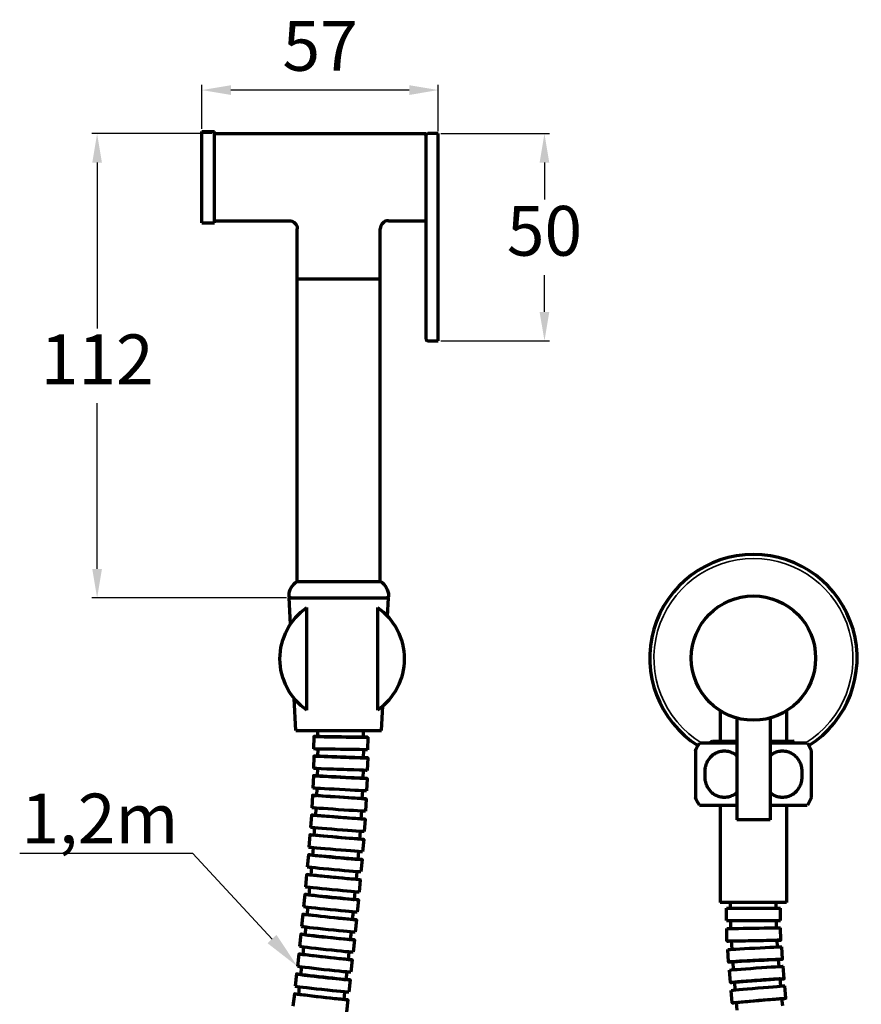
# Model space of a CAD drawing. Units: millimetres. Extents: x -4 to 397, y -1 to 760.
# Drawn here: x -4 to 199, y 522 to 760 of the extents above; entities that cross this region are included whole.
import ezdxf
from ezdxf import colors
from ezdxf.entities.mleader import LeaderData, LeaderLine
from ezdxf.math import Vec2, Vec3

# ---------------------------------------------------------------- set-up
doc = ezdxf.new("R2010")
doc.units = ezdxf.units.MM
for name, color, linetype, lineweight in [('Annotations', 8, 'Continuous', 35), ('Dimensions', 8, 'Continuous', 35), ('Visible', 7, 'Continuous', 70), ('Visible Narrow', 7, 'Continuous', 35)]:
    doc.layers.add(name, color=color, linetype=linetype, lineweight=lineweight)
doc.styles.get("Standard").update_dxf_attribs({"font": 'arial.ttf'})
doc.dimstyles.new('ISO-25', dxfattribs={"dimtxt": 2.5, "dimasz": 2.5, "dimexe": 1.25, "dimexo": 0.625, "dimgap": 3, "dimtad": 1, "dimtih": 1, "dimtoh": 1, "dimtxsty": 'Standard', "dimcen": 2.5, "dimadec": 0, "dimazin": 0, "dimtfac": 1, "dimtmove": 0, "dimatfit": 3, "dimfxl": 1, "dimarcsym": 0})

# ---------------------------------------------------------------- blocks, each defined once
blk = doc.blocks.new('*D20')
at = {"layer": 'Defpoints', "color": 0, "transparency": 16777216}
for p in [(97.06, 732.19), (97.06, 682.19), (122.66, 682.19)]:
    blk.add_point(p, dxfattribs=at)
at = {"layer": 'Dimensions', "lineweight": -2, "transparency": 16777216}
for p, q in [((97.68, 732.19), (123.91, 732.19)), ((122.66, 725.19), (122.66, 716.32)), ((122.66, 689.19), (122.66, 698.06)), ((97.68, 682.19), (123.91, 682.19))]:
    blk.add_line(p, q, dxfattribs=at)
at = {"layer": 'Dimensions', "transparency": 16777216}
for points in [[(121.49, 725.19), (123.82, 725.19), (122.66, 732.19)], [(121.49, 689.19), (123.82, 689.19), (122.66, 682.19)]]:
    blk.add_solid(points, dxfattribs=at)
at = {"layer": 'Dimensions', "color": 0, "transparency": 16777216, "insert": (122.66, 707.19), "char_height": 12, "attachment_point": 5}
blk.add_mtext('50', dxfattribs=at)
blk = doc.blocks.new('*D21')
at = {"layer": 'Defpoints', "color": 0, "transparency": 16777216}
for p in [(40.06, 742.69), (40.06, 732.69), (97.06, 732.19)]:
    blk.add_point(p, dxfattribs=at)
at = {"layer": 'Dimensions', "lineweight": -2, "transparency": 16777216}
for p, q in [((40.06, 733.32), (40.06, 743.94)), ((97.06, 732.82), (97.06, 743.94)), ((90.06, 742.69), (47.06, 742.69))]:
    blk.add_line(p, q, dxfattribs=at)
at = {"layer": 'Dimensions', "transparency": 16777216}
for points in [[(47.06, 743.86), (47.06, 741.52), (40.06, 742.69)], [(90.06, 743.86), (90.06, 741.52), (97.06, 742.69)]]:
    blk.add_solid(points, dxfattribs=at)
at = {"layer": 'Dimensions', "color": 0, "transparency": 16777216, "insert": (68.56, 751.79), "char_height": 12, "attachment_point": 5}
blk.add_mtext('57', dxfattribs=at)
blk = doc.blocks.new('*D22')
at = {"layer": 'Defpoints', "color": 0, "transparency": 16777216}
for p in [(14.77, 732.19), (43.06, 732.19), (61.06, 620.19)]:
    blk.add_point(p, dxfattribs=at)
at = {"layer": 'Dimensions', "lineweight": -2, "transparency": 16777216}
for p, q in [((42.43, 732.19), (13.52, 732.19)), ((14.77, 725.19), (14.77, 685.22)), ((14.77, 627.19), (14.77, 667.17)), ((60.43, 620.19), (13.52, 620.19))]:
    blk.add_line(p, q, dxfattribs=at)
at = {"layer": 'Dimensions', "transparency": 16777216}
for points in [[(13.61, 725.19), (15.94, 725.19), (14.77, 732.19)], [(13.61, 627.19), (15.94, 627.19), (14.77, 620.19)]]:
    blk.add_solid(points, dxfattribs=at)
at = {"layer": 'Dimensions', "color": 0, "transparency": 16777216, "insert": (14.77, 676.19), "char_height": 12, "attachment_point": 5}
blk.add_mtext('112', dxfattribs=at)

msp = doc.modelspace()

# ---------------------------------------------------------------- linework, layer by layer
at = {"layer": 'Visible'}
for p, q in [((40.057, 732.691, 14.407), (43.057, 732.691, 14.407)), ((43.057, 732.191, 14.407), (94.057, 732.191, 14.407)), ((97.057, 732.191, 14.407), (94.557, 732.191, 14.407)), ((97.057, 692.691, 24.907), (97.057, 721.691, 24.907)), ((94.057, 718.489, 24.407), (94.057, 692.691, 24.407)), ((40.057, 710.691, 14.407), (43.057, 710.691, 14.407)), ((43.057, 711.191, 14.407), (61.057, 711.191, 14.407)), ((85.057, 711.191, 14.407), (94.057, 711.191, 14.407)), ((63.057, 697.191, 14.407), (63.057, 709.191, 14.407)), ((83.057, 697.191, 14.407), (83.057, 709.191, 14.407)), ((63.057, 624.191, 14.407), (63.057, 697.191, 14.407)), ((83.057, 624.191, 14.407), (83.057, 697.191, 14.407)), ((94.557, 682.191, 14.407), (97.057, 682.191, 14.407)), ((61.057, 620.691, 14.407), (61.057, 620.727, 14.407)), ((61.389, 613.839, 14.407), (61.057, 620.191, 14.407)), ((84.824, 615.751, 14.407), (85.057, 620.191, 14.407)), ((85.057, 620.691, 14.407), (85.057, 620.727, 14.407)), ((65.364, 593.15, 26.089), (65.364, 617.868, 26.089)), ((82.364, 617.868, 26.089), (82.364, 593.15, 26.089)), ((62.734, 588.191, 14.407), (62.328, 595.921, 14.407)), ((83.379, 588.191, 14.407), (83.693, 594.178, 14.407)), ((165.058, 593.002, -0.786), (165.058, 585.691, -0.786)), ((181.058, 593.002, -0.786), (181.058, 585.691, -0.786)), ((169.058, 591.234, 35.214), (169.058, 566.691, 35.214)), ((177.058, 591.234, 35.214), (177.058, 566.691, 35.214)), ((67.028, 586.771, 14.451), (66.986, 583.771, 14.447)), ((67.9, 588.191, 14.439), (67.922, 586.758, 14.441)), ((78.902, 588.191, 14.439), (78.926, 586.604, 14.442)), ((80.026, 586.589, 14.451), (79.984, 583.589, 14.447)), ((162.801, 585.474, -0.232), (163.217, 585.691, -0.232)), ((182.374, 585.274, -0.786), (182.374, 585.2, -0.786)), ((182.899, 585.691, -0.232), (182.491, 585.478, -0.232)), ((67.04, 582.074, 14.453), (66.932, 579.076, 14.442)), ((67.985, 583.753, 14.447), (67.961, 582.04, 14.445)), ((78.984, 583.598, 14.447), (78.957, 581.642, 14.445)), ((80.032, 581.603, 14.453), (79.923, 578.605, 14.442)), ((66.928, 577.343, 14.442), (66.769, 574.347, 14.427)), ((67.931, 579.028, 14.442), (67.868, 577.293, 14.436)), ((78.923, 578.629, 14.442), (78.854, 576.711, 14.436)), ((159.057, 578.406, 4.792), (159.057, 576.976, 4.792)), ((161.393, 576.976, 8.839), (161.393, 578.406, 8.839)), ((184.72, 578.406, 8.839), (184.72, 576.976, 8.839)), ((187.057, 576.976, 4.792), (187.057, 578.406, 4.792)), ((79.91, 576.655, 14.442), (79.751, 573.659, 14.427)), ((66.721, 572.591, 14.422), (66.524, 569.598, 14.403)), ((67.767, 574.277, 14.426), (67.674, 572.528, 14.418)), ((78.751, 573.694, 14.426), (78.651, 571.804, 14.417)), ((79.693, 571.735, 14.422), (79.495, 568.742, 14.403)), ((165.057, 570.191, -0.593), (165.057, 546.77, -0.593)), ((181.057, 570.191, -0.593), (181.057, 546.77, -0.593)), ((66.442, 567.825, 14.395), (66.215, 564.834, 14.372)), ((67.52, 569.51, 14.403), (67.404, 567.752, 14.391)), ((78.496, 568.785, 14.403), (78.373, 566.916, 14.391)), ((79.405, 566.837, 14.395), (79.177, 563.846, 14.372)), ((66.107, 563.05, 14.362), (65.855, 560.061, 14.337)), ((67.21, 564.732, 14.372), (67.075, 562.968, 14.359)), ((78.178, 563.896, 14.372), (78.037, 562.043, 14.358)), ((79.061, 561.957, 14.362), (78.809, 558.968, 14.337)), ((65.727, 558.268, 14.324), (65.455, 555.28, 14.297)), ((66.849, 559.948, 14.336), (66.7, 558.179, 14.322)), ((77.81, 559.023, 14.336), (77.655, 557.182, 14.321)), ((78.673, 557.09, 14.324), (78.401, 554.102, 14.297)), ((65.31, 553.481, 14.282), (65.022, 550.495, 14.253)), ((66.448, 555.158, 14.296), (66.287, 553.387, 14.28)), ((77.403, 554.161, 14.296), (77.236, 552.331, 14.28)), ((78.25, 552.234, 14.282), (77.962, 549.248, 14.253)), ((64.864, 548.691, 14.237), (64.563, 545.706, 14.206)), ((66.014, 550.366, 14.253), (65.843, 548.592, 14.235)), ((76.964, 549.31, 14.253), (76.788, 547.488, 14.235)), ((77.798, 547.386, 14.237), (77.497, 544.402, 14.206)), ((167.557, 545.393, -0.593), (167.557, 546.77, -0.593)), ((178.557, 545.393, -0.593), (178.557, 546.77, -0.593)), ((64.393, 543.897, 14.189), (64.081, 540.914, 14.157)), ((65.554, 545.57, 14.206), (65.375, 543.795, 14.188)), ((76.499, 544.467, 14.206), (76.316, 542.652, 14.187)), ((166.557, 542.393, -0.593), (166.557, 545.393, -0.593)), ((179.557, 542.393, -0.593), (179.557, 545.393, -0.593)), ((77.323, 542.547, 14.189), (77.011, 539.563, 14.157)), ((167.624, 540.465, -0.585), (167.591, 542.393, -0.589)), ((178.623, 540.657, -0.585), (178.592, 542.393, -0.588)), ((63.903, 539.102, 14.139), (63.582, 536.119, 14.105)), ((65.072, 540.773, 14.156), (64.887, 538.996, 14.137)), ((76.013, 539.63, 14.156), (75.824, 537.821, 14.137)), ((166.677, 537.441, -0.578), (166.625, 540.441, -0.585)), ((179.675, 537.667, -0.578), (179.623, 540.667, -0.585)), ((76.828, 537.713, 14.139), (76.508, 534.731, 14.105)), ((167.904, 535.462, -0.55), (167.802, 537.461, -0.563)), ((178.889, 536.023, -0.55), (178.806, 537.652, -0.561)), ((64.572, 535.974, 14.105), (64.381, 534.196, 14.085)), ((75.509, 534.799, 14.105), (75.316, 532.995, 14.084)), ((167.059, 532.393, -0.531), (166.906, 535.389, -0.55)), ((180.042, 533.056, -0.531), (179.889, 536.052, -0.55)), ((63.396, 534.304, 14.086), (63.068, 531.323, 14.051)), ((76.318, 532.885, 14.086), (75.99, 529.903, 14.051)), ((168.268, 530.534, -0.506), (168.132, 532.448, -0.523)), ((179.24, 531.315, -0.506), (179.12, 533.009, -0.521)), ((64.058, 531.174, 14.051), (63.862, 529.395, 14.03)), ((74.992, 529.973, 14.051), (74.794, 528.173, 14.03)), ((167.486, 527.44, -0.479), (167.273, 530.432, -0.505)), ((180.453, 528.363, -0.479), (180.24, 531.356, -0.505)), ((62.875, 529.506, 14.031), (62.542, 526.524, 13.996)), ((75.795, 528.061, 14.031), (75.462, 525.08, 13.996)), ((168.691, 525.645, -0.453), (168.533, 527.515, -0.473)), ((179.652, 526.574, -0.453), (179.506, 528.296, -0.471)), ((63.531, 526.373, 13.995), (63.332, 524.593, 13.974)), ((74.463, 525.151, 13.995), (74.262, 523.355, 13.974)), ((167.951, 522.535, -0.421), (167.698, 525.524, -0.453)), ((180.905, 523.632, -0.421), (180.652, 526.621, -0.453)), ((62.344, 524.705, 13.975), (62.006, 521.725, 13.939)), ((75.261, 523.241, 13.975), (74.924, 520.261, 13.939)), ((169.157, 520.779, -0.395), (168.983, 522.622, -0.417)), ((180.108, 521.813, -0.395), (179.944, 523.551, -0.415))]:
    msp.add_line(p, q, dxfattribs=at)
msp.add_circle((173.058, 605.691, 43.214), 15, dxfattribs=at)
at = {"layer": 'Visible', "extrusion": (-1, 0, 0)}
for centre, radius, start, end in [((-721.691, 14.407, -40.057), 11, 0, 180), ((-721.691, 14.407, -43.057), 11, 0, 180), ((-721.691, 14.407, -97.057), 10.5, 90, 180), ((-692.691, 14.407, -97.057), 10.5, 0, 90)]:
    msp.add_arc(centre, radius, start, end, dxfattribs=at)
at = {"layer": 'Visible', "extrusion": (1, 0, 0)}
for centre, radius, start, end in [((721.691, 14.407, 94.057), 10.5, 0, 107.75279), ((692.691, 14.407, 94.057), 10, 90, 180)]:
    msp.add_arc(centre, radius, start, end, dxfattribs=at)
at = {"layer": 'Visible', "extrusion": (0, 0, -1)}
for centre, radius, start, end in [((-94.557, 731.691, -14.407), 0.5, 0, 90), ((-94.557, 682.691, -14.407), 0.5, 270, 0), ((-65.057, 620.727, -14.407), 4, 0, 60), ((-81.057, 620.727, -14.407), 4, 120, 180), ((-61.557, 620.691, -14.407), 0.5, 270, 0), ((-84.557, 620.691, -14.407), 0.5, 180, 270), ((-170.557, 578.406, 0.593), 12.5, 23.07392, 32.87268), ((-175.557, 578.406, 0.593), 12.5, 147.12732, 156.92608), ((-170.557, 576.976, 0.593), 12.5, 327.12732, 336.92608), ((-175.557, 576.976, 0.593), 12.5, 203.07392, 212.87268)]:
    msp.add_arc(centre, radius, start, end, dxfattribs=at)
at = {"layer": 'Visible', "extrusion": (-1e-16, -1e-16, -1)}
msp.add_arc((-61.057, 709.191, -14.407), 2, 90, 180, dxfattribs=at)
at = {"layer": 'Visible'}
for centre, radius, start, end in [((85.057, 709.191, 14.407), 2, 90, 180), ((173.058, 605.691, -17.786), 25, 302.34065, 237.65334)]:
    msp.add_arc(centre, radius, start, end, dxfattribs=at)
at = {"layer": 'Visible', "extrusion": (0, 1, 0)}
for centre, radius, start, end in [((-73.057, 14.407, 697.191), 10, 0, 180), ((-73.057, 14.407, 697.191), 10, 0, 180), ((-73.057, 14.407, 624.191), 10, 0, 180), ((-73.057, 14.407, 620.191), 12, 0, 180), ((-73.057, 14.407, 588.191), 10.323, 0, 180), ((-173.057, -0.593, 570.191), 12.998, 0, 72.0846), ((-173.057, -0.593, 570.191), 12.998, 107.92934, 180), ((-173.057, -0.593, 545.393), 6.5, 0, 180), ((-173.057, -0.593, 542.393), 6.5, 0, 180)]:
    msp.add_arc(centre, radius, start, end, dxfattribs=at)
at = {"layer": 'Visible', "extrusion": (9.94e-14, -6e-15, -1)}
for start, end in [(304.51811, 55.48189), (124.51811, 235.48189)]:
    msp.add_arc((-73.864, 605.509, -26.089), 15, start, end, dxfattribs=at)
at = {"layer": 'Visible', "extrusion": (-0.014034, -0.999901, -0.00127)}
for centre, start, end in [((65.286, 13.705, -587.672), 326.17028, 210.41843), ((65.286, 13.705, -584.672), 0, 180)]:
    msp.add_arc(centre, 6.5, start, end, dxfattribs=at)
at = {"layer": 'Visible', "extrusion": (0, -1, 0)}
for centre, radius, start, end in [((173.057, -0.593, -585.191), 12.998, 107.9154, 180), ((173.057, -0.593, -585.191), 12.998, 0, 72.07066), ((173.057, -0.593, -546.77), 8, 0, 180)]:
    msp.add_arc(centre, radius, start, end, dxfattribs=at)
at = {"layer": 'Visible', "extrusion": (-0.036248, -0.999337, -0.003415)}
for centre, start, end in [((52.397, 12.458, -584.167), 326.56197, 210.88041), ((52.397, 12.458, -581.167), 359.99996, 180)]:
    msp.add_arc(centre, 6.5, start, end, dxfattribs=at)
at = {"layer": 'Visible', "extrusion": (-0.052977, -0.998583, -0.005074)}
for centre, start, end in [((42.747, 11.498, -580.144), 326.8544, 211.21166), ((42.747, 11.498, -577.144), 0, 180)]:
    msp.add_arc(centre, 6.5, start, end, dxfattribs=at)
at = {"layer": 'Visible', "extrusion": (-0.06586, -0.997808, -0.00639)}
for centre, start, end in [((35.365, 10.743, -575.823), 327.06313, 211.44112), ((35.365, 10.743, -572.823), 0, 180)]:
    msp.add_arc(centre, 6.5, start, end, dxfattribs=at)
at = {"layer": 'Visible', "extrusion": (-0.075988, -0.997081, -0.007457)}
for centre, start, end in [((29.601, 10.134, -571.324), 327.21501, 211.60456), ((29.601, 10.134, -568.324), 0, 180)]:
    msp.add_arc(centre, 6.5, start, end, dxfattribs=at)
at = {"layer": 'Visible', "extrusion": (2.03e-14, -1, 0)}
msp.add_arc((173.058, 35.214, -566.691), 4, 0, 180, dxfattribs=at)
at = {"layer": 'Visible', "extrusion": (-0.084082, -0.996424, -0.008341)}
for centre, start, end in [((25.029, 9.635, -566.715), 327.32873, 211.72508), ((25.029, 9.635, -563.715), 0, 180)]:
    msp.add_arc(centre, 6.5, start, end, dxfattribs=at)
at = {"layer": 'Visible', "extrusion": (-0.090627, -0.995843, -0.009083)}
for centre, start, end in [((21.36, 9.219, -562.034), 327.41629, 211.81682), ((21.36, 9.219, -559.034), 0, 180)]:
    msp.add_arc(centre, 6.5, start, end, dxfattribs=at)
at = {"layer": 'Visible', "extrusion": (-0.095959, -0.995338, -0.009716)}
for centre, start, end in [((18.395, 8.868, -557.307), 327.48545, 211.88864), ((18.395, 8.868, -554.307), 0, 180)]:
    msp.add_arc(centre, 6.5, start, end, dxfattribs=at)
at = {"layer": 'Visible', "extrusion": (-0.10032, -0.994902, -0.01026)}
for centre, start, end in [((15.989, 8.569, -552.547), 327.5413, 211.94622), ((15.989, 8.569, -549.547), 0, 180)]:
    msp.add_arc(centre, 6.5, start, end, dxfattribs=at)
at = {"layer": 'Visible', "extrusion": (-0.103888, -0.994531, -0.010732)}
for centre, start, end in [((14.037, 8.311, -547.765), 327.5871, 211.99319), ((14.037, 8.311, -544.765), 0, 180)]:
    msp.add_arc(centre, 6.5, start, end, dxfattribs=at)
at = {"layer": 'Visible', "extrusion": (-0.106803, -0.994218, -0.011144)}
for centre, start, end in [((12.456, 8.088, -542.967), 327.62509, 212.03196), ((12.456, 8.088, -539.967), 0, 180)]:
    msp.add_arc(centre, 6.5, start, end, dxfattribs=at)
at = {"layer": 'Visible', "extrusion": (-0.01739, 0.999846, -0.002169)}
for centre, start, end in [((-182.498, 0.581, 537.461), 0, 180), ((-182.498, 0.581, 534.461), 325.77786, 209.95766)]:
    msp.add_arc(centre, 6.5, start, end, dxfattribs=at)
at = {"layer": 'Visible', "extrusion": (-0.109172, -0.993956, -0.011508)}
for centre, start, end in [((11.182, 7.894, -538.158), 327.65693, 212.06435), ((11.182, 7.894, -535.158), 0, 180)]:
    msp.add_arc(centre, 6.5, start, end, dxfattribs=at)
at = {"layer": 'Visible', "extrusion": (-0.050952, 0.998681, -0.006369)}
for centre, start, end in [((-200.469, 2.801, 526.182), 0, 180), ((-200.469, 2.801, 523.182), 326.57782, 210.90613)]:
    msp.add_arc(centre, 6.5, start, end, dxfattribs=at)
at = {"layer": 'Visible', "extrusion": (-0.111081, -0.993741, -0.011829)}
for centre, start, end in [((10.164, 7.723, -533.342), 327.68391, 212.09169), ((10.164, 7.723, -530.342), 0, 180)]:
    msp.add_arc(centre, 6.5, start, end, dxfattribs=at)
at = {"layer": 'Visible', "extrusion": (-0.071008, 0.997436, -0.008908)}
for centre, start, end in [((-211.017, 4.102, 517.199), 0, 180), ((-211.017, 4.102, 514.199), 326.97691, 211.34979)]:
    msp.add_arc(centre, 6.5, start, end, dxfattribs=at)
at = {"layer": 'Visible', "extrusion": (-0.084423, 0.996373, -0.010641)}
for centre, start, end in [((-217.968, 4.969, 509.465), 0, 180), ((-217.968, 4.969, 506.465), 327.20975, 211.60019)]:
    msp.add_arc(centre, 6.5, start, end, dxfattribs=at)
at = {"layer": 'Visible', "extrusion": (-0.112597, -0.993567, -0.012115)}
msp.add_arc((9.363, 7.572, -528.519), 6.5, 327.70699, 212.11502, dxfattribs=at)
at = {"layer": 'Visible', "extrusion": (0.014034, 0.999901, 0.00127)}
msp.add_ellipse((73.424, 586.681, 14.442), major_axis=(5.478, -0.078, 0.516), ratio=0.9995585, start_param=3.2354789, end_param=6.3770716, dxfattribs=at)
at = {"layer": 'Visible', "extrusion": (0.036248, 0.999337, 0.003415)}
msp.add_ellipse((73.459, 581.841, 14.445), major_axis=(5.472, -0.2, 0.528), ratio=0.9997508, start_param=3.2378388, end_param=6.3794315, dxfattribs=at)
at = {"layer": 'Visible', "extrusion": (0.052977, 0.998583, 0.005074)}
msp.add_ellipse((73.361, 577.002, 14.436), major_axis=(5.466, -0.293, 0.542), ratio=0.9998584, start_param=3.2403995, end_param=6.3819922, dxfattribs=at)
at = {"layer": 'Visible', "extrusion": (-0.06586, -0.997808, -0.00639)}
msp.add_ellipse((73.162, 572.166, 14.417), major_axis=(5.46, -0.364, 0.558), ratio=0.9999159, start_param=-0.1016217, end_param=3.0399709, dxfattribs=at)
at = {"layer": 'Visible', "extrusion": (-0.075988, -0.997081, -0.007457)}
msp.add_ellipse((72.888, 567.334, 14.391), major_axis=(5.454, -0.42, 0.575), ratio=0.9999479, start_param=-0.1047803, end_param=3.0368124, dxfattribs=at)
at = {"layer": 'Visible', "extrusion": (-0.084082, -0.996424, -0.008341)}
msp.add_ellipse((72.556, 562.506, 14.359), major_axis=(5.448, -0.465, 0.595), ratio=0.9999666, start_param=-0.1083898, end_param=3.0332028, dxfattribs=at)
at = {"layer": 'Visible', "extrusion": (0.090627, 0.995843, 0.009083)}
msp.add_ellipse((72.177, 557.681, 14.321), major_axis=(5.442, -0.501, 0.618), ratio=0.9999781, start_param=3.2541783, end_param=6.395771, dxfattribs=at)
at = {"layer": 'Visible', "extrusion": (-0.095959, -0.995338, -0.009716)}
msp.add_ellipse((71.762, 552.859, 14.28), major_axis=(5.436, -0.53, 0.645), ratio=0.9999855, start_param=-0.1175482, end_param=3.0240445, dxfattribs=at)
at = {"layer": 'Visible', "extrusion": (0.10032, 0.994902, 0.01026)}
msp.add_ellipse((71.316, 548.04, 14.235), major_axis=(5.43, -0.555, 0.677), ratio=0.9999903, start_param=3.2651187, end_param=6.4067114, dxfattribs=at)
at = {"layer": 'Visible', "extrusion": (-0.103888, -0.994531, -0.010732)}
msp.add_ellipse((70.845, 543.223, 14.187), major_axis=(5.423, -0.574, 0.717), ratio=0.9999935, start_param=-0.1308336, end_param=3.010759, dxfattribs=at)
at = {"layer": 'Visible', "extrusion": (0.106803, 0.994218, 0.011144)}
msp.add_ellipse((70.355, 538.409, 14.137), major_axis=(5.414, -0.59, 0.767), ratio=0.9999956, start_param=3.2814683, end_param=6.423061, dxfattribs=at)
at = {"layer": 'Visible', "extrusion": (-0.01739, 0.999846, -0.002169)}
msp.add_ellipse((173.304, 537.556, -0.562), major_axis=(5.46, 0.096, 0.683), ratio=0.9994273, start_param=3.2659177, end_param=6.4075103, dxfattribs=at)
at = {"layer": 'Visible', "extrusion": (-0.109172, -0.993956, -0.011508)}
msp.add_ellipse((69.848, 533.596, 14.085), major_axis=(5.404, -0.603, 0.829), ratio=0.9999971, start_param=-0.1512565, end_param=2.9903362, dxfattribs=at)
at = {"layer": 'Visible', "extrusion": (0.050952, -0.998681, 0.006369)}
msp.add_ellipse((173.626, 532.728, -0.522), major_axis=(5.45, 0.282, 0.69), ratio=0.9997949, start_param=-0.1256339, end_param=3.0159588, dxfattribs=at)
at = {"layer": 'Visible', "extrusion": (0.111081, 0.993741, 0.011829)}
msp.add_ellipse((69.328, 528.784, 14.03), major_axis=(5.39, -0.613, 0.908), ratio=0.9999981, start_param=3.3075124, end_param=6.449105, dxfattribs=at)
at = {"layer": 'Visible', "extrusion": (0.071008, -0.997436, 0.008908)}
msp.add_ellipse((174.019, 527.905, -0.472), major_axis=(5.441, 0.394, 0.703), ratio=0.999908, start_param=-0.1279576, end_param=3.0136351, dxfattribs=at)
at = {"layer": 'Visible', "extrusion": (-0.112597, -0.993567, -0.012115)}
msp.add_ellipse((68.797, 523.974, 13.974), major_axis=(5.37, -0.621, 1.014), ratio=0.9999988, start_param=-0.1854118, end_param=2.9561809, dxfattribs=at)
at = {"layer": 'Visible', "extrusion": (-0.084423, 0.996373, -0.010641)}
msp.add_ellipse((174.464, 523.086, -0.416), major_axis=(5.433, 0.468, 0.721), ratio=0.999953, start_param=3.2729162, end_param=6.4145089, dxfattribs=at)
at = {"layer": 'Visible'}
for points, knots in [([(162.652, 585.237, -0.786), (162.652, 585.279, -0.739), (162.663, 585.321, -0.691), (162.694, 585.384, -0.593), (162.714, 585.407, -0.542), (162.752, 585.444, -0.426), (162.771, 585.457, -0.359), (162.792, 585.469, -0.272), (162.796, 585.472, -0.252), (162.801, 585.474, -0.232)], [0, 0, 0, 0, 0.018838609, 0.018838609, 0.036230925, 0.036230925, 0.057206898, 0.057206898, 0.063420215, 0.063420215, 0.063420215, 0.063420215]), ([(163.217, 585.691, -0.232), (163.217, 585.691, -0.093), (163.22, 585.691, 0.046), (163.276, 585.691, 1.365), (163.537, 585.691, 2.526), (164.46, 585.691, 4.726), (165.121, 585.691, 5.744), (165.943, 585.691, 6.624)], [0.71175909, 0.71175909, 0.71175909, 0.71175909, 0.75348752, 0.75348752, 1.10743709, 1.10743709, 1.46819826, 1.46819826, 1.46819826, 1.46819826]), ([(165.943, 585.691, 6.624), (166.494, 585.691, 7.213), (167.363, 585.691, 7.958), (168.731, 585.691, 8.644), (168.893, 585.691, 8.72), (169.058, 585.691, 8.791)], [0, 0, 0, 0, 0.24196119, 0.24196119, 0.27416809, 0.27416809, 0.27416809, 0.27416809]), ([(177.058, 585.691, 8.791), (177.696, 585.691, 8.514), (178.304, 585.691, 8.17), (179.419, 585.691, 7.368), (179.85, 585.691, 6.969), (180.173, 585.691, 6.624)], [0.41246805, 0.41246805, 0.41246805, 0.41246805, 0.62131067, 0.62131067, 0.82570154, 0.82570154, 0.82570154, 0.82570154]), ([(180.173, 585.691, 6.624), (181.076, 585.691, 5.658), (181.783, 585.691, 4.527), (182.679, 585.691, 2.165), (182.899, 585.691, 0.971), (182.899, 585.691, -0.232)], [0, 0, 0, 0, 0.3966272, 0.3966272, 0.75829429, 0.75829429, 0.75829429, 0.75829429]), ([(182.491, 585.478, -0.232), (182.482, 585.474, -0.319), (182.467, 585.465, -0.405), (182.431, 585.43, -0.54), (182.413, 585.41, -0.592), (182.384, 585.352, -0.691), (182.374, 585.313, -0.739), (182.374, 585.274, -0.786)], [0, 0, 0, 0, 0.026124069, 0.026124069, 0.043228677, 0.043228677, 0.061583108, 0.061583108, 0.061583108, 0.061583108]), ([(159.057, 583.305, -0.593), (159.057, 583.305, -0.165), (159.057, 583.256, 0.302), (159.057, 583.044, 1.209), (159.057, 582.881, 1.648), (159.057, 582.528, 2.348), (159.057, 582.297, 2.708), (159.057, 581.748, 3.388), (159.057, 581.286, 3.804), (159.057, 580.492, 4.304), (159.057, 580.031, 4.51), (159.057, 579.254, 4.728), (159.057, 578.793, 4.792), (159.057, 578.406, 4.792)], [0, 0, 0, 0, 0.12851646, 0.12851646, 0.25703291, 0.25703291, 0.36386383, 0.36386383, 0.51922748, 0.51922748, 0.64540178, 0.64540178, 0.76155364, 0.76155364, 0.76155364, 0.76155364]), ([(161.393, 578.406, 8.839), (161.393, 578.793, 8.839), (161.448, 579.254, 8.871), (161.637, 580.031, 8.98), (161.816, 580.492, 9.083), (162.249, 581.286, 9.333), (162.609, 581.748, 9.541), (163.198, 582.297, 9.881), (163.509, 582.528, 10.061), (164.116, 582.881, 10.411), (164.496, 583.044, 10.631), (165.281, 583.256, 11.084), (165.686, 583.305, 11.317), (166.057, 583.305, 11.531), (166.428, 583.305, 11.746), (166.832, 583.256, 11.979), (167.617, 583.044, 12.432), (167.997, 582.881, 12.652), (168.568, 582.549, 12.981), (168.835, 582.356, 13.135), (169.058, 582.161, 13.264)], [-0.7615536, -0.7615536, -0.7615536, -0.7615536, -0.6454018, -0.6454018, -0.5192275, -0.5192275, -0.3638638, -0.3638638, -0.2570329, -0.2570329, -0.1285165, -0.1285165, 0, 0, 0, 0.1285165, 0.1285165, 0.2570329, 0.2570329, 0.3499188, 0.3499188, 0.3499188, 0.3499188]), ([(177.058, 582.164, 13.263), (177.281, 582.358, 13.134), (177.546, 582.549, 12.981), (178.116, 582.881, 12.652), (178.496, 583.044, 12.432), (179.281, 583.256, 11.979), (179.686, 583.305, 11.746), (180.057, 583.305, 11.531), (180.428, 583.305, 11.317), (180.832, 583.256, 11.084), (181.617, 583.044, 10.631), (181.997, 582.881, 10.411), (182.604, 582.528, 10.061), (182.915, 582.297, 9.881), (183.504, 581.748, 9.541), (183.864, 581.286, 9.333), (184.297, 580.492, 9.083), (184.476, 580.031, 8.98), (184.665, 579.254, 8.871), (184.72, 578.793, 8.839), (184.72, 578.406, 8.839)], [-0.3495006, -0.3495006, -0.3495006, -0.3495006, -0.2570329, -0.2570329, -0.1285165, -0.1285165, 0, 0, 0, 0.1285165, 0.1285165, 0.2570329, 0.2570329, 0.3638638, 0.3638638, 0.5192275, 0.5192275, 0.6454018, 0.6454018, 0.7615536, 0.7615536, 0.7615536, 0.7615536]), ([(187.057, 578.406, 4.792), (187.057, 578.793, 4.792), (187.057, 579.254, 4.728), (187.057, 580.031, 4.51), (187.057, 580.492, 4.304), (187.057, 581.286, 3.804), (187.057, 581.748, 3.388), (187.057, 582.297, 2.708), (187.057, 582.528, 2.348), (187.057, 582.881, 1.648), (187.057, 583.044, 1.209), (187.057, 583.256, 0.302), (187.057, 583.305, -0.165), (187.057, 583.305, -0.593)], [-0.76155364, -0.76155364, -0.76155364, -0.76155364, -0.64540178, -0.64540178, -0.51922748, -0.51922748, -0.36386383, -0.36386383, -0.25703291, -0.25703291, -0.12851646, -0.12851646, 0, 0, 0, 0]), ([(159.057, 576.976, 4.792), (159.057, 576.588, 4.792), (159.057, 576.128, 4.728), (159.057, 575.351, 4.51), (159.057, 574.89, 4.304), (159.057, 574.096, 3.804), (159.057, 573.634, 3.388), (159.057, 573.085, 2.708), (159.057, 572.854, 2.348), (159.057, 572.5, 1.648), (159.057, 572.337, 1.209), (159.057, 572.126, 0.302), (159.057, 572.077, -0.165), (159.057, 572.077, -0.593)], [-0.76155364, -0.76155364, -0.76155364, -0.76155364, -0.64540178, -0.64540178, -0.51922748, -0.51922748, -0.36386383, -0.36386383, -0.25703291, -0.25703291, -0.12851646, -0.12851646, 0, 0, 0, 0]), ([(169.058, 573.221, 13.264), (168.835, 573.026, 13.135), (168.568, 572.833, 12.981), (167.997, 572.5, 12.652), (167.617, 572.337, 12.432), (166.832, 572.126, 11.979), (166.428, 572.077, 11.746), (166.057, 572.077, 11.531), (165.686, 572.077, 11.317), (165.281, 572.126, 11.084), (164.496, 572.337, 10.631), (164.116, 572.5, 10.411), (163.509, 572.854, 10.061), (163.198, 573.085, 9.881), (162.609, 573.634, 9.541), (162.249, 574.096, 9.333), (161.816, 574.89, 9.083), (161.637, 575.351, 8.98), (161.448, 576.128, 8.871), (161.393, 576.588, 8.839), (161.393, 576.976, 8.839)], [-0.3499188, -0.3499188, -0.3499188, -0.3499188, -0.2570329, -0.2570329, -0.1285165, -0.1285165, 0, 0, 0, 0.1285165, 0.1285165, 0.2570329, 0.2570329, 0.3638638, 0.3638638, 0.5192275, 0.5192275, 0.6454018, 0.6454018, 0.7615536, 0.7615536, 0.7615536, 0.7615536]), ([(184.72, 576.976, 8.839), (184.72, 576.588, 8.839), (184.665, 576.128, 8.871), (184.476, 575.351, 8.98), (184.297, 574.89, 9.083), (183.864, 574.096, 9.333), (183.504, 573.634, 9.541), (182.915, 573.085, 9.881), (182.604, 572.854, 10.061), (181.997, 572.5, 10.411), (181.617, 572.337, 10.631), (180.832, 572.126, 11.084), (180.428, 572.077, 11.317), (180.057, 572.077, 11.531), (179.686, 572.077, 11.746), (179.281, 572.126, 11.979), (178.496, 572.337, 12.432), (178.116, 572.5, 12.652), (177.546, 572.833, 12.981), (177.281, 573.024, 13.134), (177.058, 573.218, 13.263)], [-0.7615536, -0.7615536, -0.7615536, -0.7615536, -0.6454018, -0.6454018, -0.5192275, -0.5192275, -0.3638638, -0.3638638, -0.2570329, -0.2570329, -0.1285165, -0.1285165, 0, 0, 0, 0.1285165, 0.1285165, 0.2570329, 0.2570329, 0.3495006, 0.3495006, 0.3495006, 0.3495006]), ([(187.057, 572.077, -0.593), (187.057, 572.077, -0.165), (187.057, 572.126, 0.302), (187.057, 572.337, 1.209), (187.057, 572.5, 1.648), (187.057, 572.854, 2.348), (187.057, 573.085, 2.708), (187.057, 573.634, 3.388), (187.057, 574.096, 3.804), (187.057, 574.89, 4.304), (187.057, 575.351, 4.51), (187.057, 576.128, 4.728), (187.057, 576.588, 4.792), (187.057, 576.976, 4.792)], [0, 0, 0, 0, 0.12851646, 0.12851646, 0.25703291, 0.25703291, 0.36386383, 0.36386383, 0.51922748, 0.51922748, 0.64540178, 0.64540178, 0.76155364, 0.76155364, 0.76155364, 0.76155364])]:
    msp.add_open_spline(points, degree=3, knots=knots, dxfattribs=at)
for points in [[(162.656, 585.191, -0.839), (162.653, 585.206, -0.821), (162.652, 585.222, -0.803), (162.652, 585.237, -0.786)], [(182.374, 585.2, -0.786), (182.374, 585.197, -0.79), (182.374, 585.194, -0.793), (182.374, 585.191, -0.797)]]:
    msp.add_open_spline(points, degree=3, dxfattribs=at)
at = {"layer": 'Visible Narrow', "extrusion": (-1.06e-14, 0, -1)}
msp.add_arc((-173.058, 605.691, 16.786), 24, 301.33221, 238.66779, dxfattribs=at)
at = {"layer": 'Visible Narrow'}
for points in [[(168.466, 591.412, 5.765), (168.657, 591.306, 5.899), (168.855, 591.204, 6.025), (169.059, 591.108, 6.143)], [(180.173, 585.691, 6.624), (179.271, 585.656, 7.49), (178.206, 585.621, 8.182), (177.055, 585.586, 8.668)]]:
    msp.add_open_spline(points, degree=3, dxfattribs=at)
for points, knots in [([(177.058, 591.107, 6.142), (177.108, 591.131, 6.114), (177.157, 591.155, 6.084), (177.359, 591.254, 5.962), (177.507, 591.332, 5.865), (177.652, 591.412, 5.764)], [4.145819903, 4.145819903, 4.145819903, 4.145819903, 4.163127863, 4.163127863, 4.216734593, 4.216734593, 4.216734593, 4.216734593]), ([(169.061, 585.355, 8.668), (168.022, 585.323, 8.23), (167.054, 585.291, 7.625), (166.214, 585.259, 6.874), (165.608, 585.237, 6.333), (165.07, 585.214, 5.717), (164.61, 585.191, 5.048)], [12.9663413, 12.9663413, 12.9663413, 12.9663413, 13.29559479, 13.29559479, 13.29559479, 13.532871, 13.532871, 13.532871, 13.532871]), ([(182.491, 585.478, -0.232), (182.486, 585.476, -0.148), (182.48, 585.473, -0.065), (182.473, 585.471, 0.019), (182.269, 585.397, 2.413), (181.111, 585.324, 4.712), (179.309, 585.25, 6.301), (178.822, 585.231, 6.73), (178.291, 585.211, 7.106), (177.727, 585.191, 7.424)], [11.05420695, 11.05420695, 11.05420695, 11.05420695, 11.08080056, 11.08080056, 11.08080056, 11.84360301, 11.84360301, 11.84360301, 12.04936334, 12.04936334, 12.04936334, 12.04936334])]:
    msp.add_open_spline(points, degree=3, knots=knots, dxfattribs=at)

# ---------------------------------------------------------------- dimensions: what is measured, and where the dimension line sits
at = {"layer": 'Dimensions'}
dim = msp.add_linear_dim(base=(40.057, 742.689), p1=(97.057, 732.191), p2=(40.057, 732.691), dimstyle='ISO-25', override={"dimtxt": 12, "dimasz": 7, "dimlfac": 1, "dimclrd": 256, "dimclre": 256}, dxfattribs=at)
dim.commit()
dim.dimension.update_dxf_attribs({"geometry": '*D21', "text_midpoint": (68.557, 751.792)})
for base, p1, p2, picture, middle in [((14.772, 732.191), (61.057, 620.191), (43.057, 732.191), '*D22', (14.772, 676.191)), ((122.656, 682.191), (97.057, 732.191), (97.057, 682.191), '*D20', (122.656, 707.191))]:
    dim = msp.add_linear_dim(base=base, p1=p1, p2=p2, angle=90, dimstyle='ISO-25', override={"dimtxt": 12, "dimasz": 7, "dimlfac": 1, "dimclrd": 256, "dimclre": 256}, dxfattribs=at)
    dim.commit()
    dim.dimension.update_dxf_attribs({"geometry": picture, "text_midpoint": middle})

# ---------------------------------------------------------------- leaders
at = {"layer": 'Annotations'}
ml = msp.add_multileader_mtext('Standard', dxfattribs=at)
ml.set_content('1,2m', color=256)
ml.set_leader_properties()
ml.build(insert=Vec2(0, 0))
ml.multileader.update_dxf_attribs({"text_left_attachment_type": 5, "text_right_attachment_type": 5, "dogleg_length": 3.5, "arrow_head_size": 9})
ctx = ml.context
ctx.base_point, ctx.char_height, ctx.arrow_head_size, ctx.landing_gap_size, ctx.plane_origin = Vec3(0, 558.556), 12, 9, 0, Vec3(49.759, 412.716)
ctx.left_attachment, ctx.right_attachment, ctx.text_align_type = 5, 5, 2
notes = []
notes.append((ctx, [(0, (1, 1, 0), (37.863, 558.556), (-1, 0), 3.5, [(0, [(63.068, 531.323)], 0, [])])]))
ctx.mtext.insert, ctx.mtext.alignment, ctx.mtext.flow_direction = Vec3(34.363, 573.005), 3, 5
for ctx, leaders in notes:
    for number, flags, end, landing, length, lines in leaders:
        leader = LeaderData()
        leader.index, (leader.has_last_leader_line, leader.has_dogleg_vector, leader.attachment_direction) = number, flags
        leader.last_leader_point, leader.dogleg_vector, leader.dogleg_length = Vec3(end), Vec3(landing), length
        for number, points, colour, breaks in lines:
            line = LeaderLine()
            line.index, line.vertices, line.color, line.breaks = number, Vec3.list(points), colors.encode_raw_color(colour), breaks
            leader.lines.append(line)
        ctx.leaders.append(leader)

doc.saveas('drawing.dxf')
